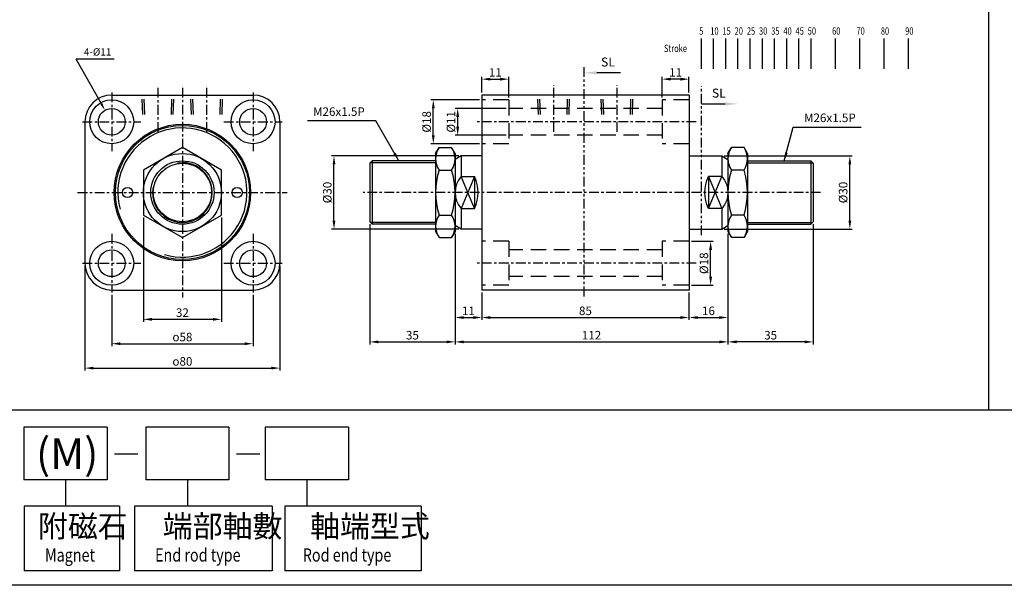
# Model space of a CAD drawing. Units: millimetres. Extents: x 924 to 2822, y 699 to 1689.
# Drawn here: x 1330 to 1734, y 699 to 931 of the extents above; entities that cross this region are included whole.
import ezdxf
from ezdxf.enums import TextEntityAlignment as Align

# ---------------------------------------------------------------- set-up
doc = ezdxf.new("R2010")
doc.units = ezdxf.units.MM
for name, pattern in [('ACISOTGB', [9, 4, -1, 1, -1, 1, -1]), ('CENTER', [7, 4, -1, 1, -1]), ('HIDDEN', [9.525, 6.35, -3.175])]:
    doc.linetypes.add(name, pattern=pattern)
for name, color, linetype in [('AM_5', 5, 'Continuous'), ('CENTER', 1, 'Continuous'), ('DIM', 5, 'Continuous'), ('HIDDEN', 3, 'Continuous'), ('LOGO', 7, 'Continuous'), ('SL', 2, 'Continuous')]:
    doc.layers.add(name, color=color, linetype=linetype)
doc.styles.add('ACISOTS', font='isocp.shx', dxfattribs={"height": 1, "bigfont": 'chineset.shx'})
doc.styles.add('CHINESET', font='simplex.shx', dxfattribs={"bigfont": 'CHINESET.SHX'})
doc.styles.add('ROMANSS', font='ROMANSS.SHX', dxfattribs={"bigfont": 'LMP'})
doc.dimstyles.new('AM_ISO', dxfattribs={"dimtxt": 3.5, "dimasz": 3.5, "dimexe": 1, "dimexo": 1, "dimgap": 1, "dimtad": 1, "dimdsep": 46, "dimtxsty": 'ROMANSS', "dimcen": 0, "dimclrd": 256, "dimclre": 256, "dimclrt": 256, "dimadec": 0, "dimazin": 2, "dimtp": 0.1, "dimtm": 0.1, "dimtfac": 0.71, "dimtmove": 0, "dimatfit": 3, "dimfxl": 0, "dimtolj": 2, "dimlwd": -1, "dimlwe": -1, "dimarcsym": 0})
doc.dimstyles.new('AM_ISO$0', dxfattribs={"dimtxt": 3.5, "dimasz": 3.5, "dimexe": 1, "dimexo": 1, "dimgap": 1, "dimtad": 1, "dimdsep": 46, "dimtxsty": 'ROMANSS', "dimcen": 0, "dimclrd": 256, "dimclre": 256, "dimclrt": 256, "dimadec": 0, "dimazin": 2, "dimtp": 0.1, "dimtm": 0.1, "dimtfac": 0.71, "dimtmove": 0, "dimatfit": 3, "dimfxl": 0, "dimtolj": 2, "dimlwd": -1, "dimlwe": -1, "dimarcsym": 0})
doc.dimstyles.new('AM_ISO$7', dxfattribs={"dimtxt": 5, "dimasz": 3.5, "dimexe": 1, "dimexo": 1, "dimgap": 1, "dimtad": 1, "dimdsep": 46, "dimtxsty": 'ROMANSS', "dimcen": 0, "dimclrd": 256, "dimclre": 256, "dimclrt": 256, "dimadec": 0, "dimazin": 2, "dimtp": 0.1, "dimtm": 0.1, "dimtfac": 0.71, "dimtmove": 0, "dimatfit": 3, "dimfxl": 0, "dimtolj": 2, "dimlwd": -1, "dimlwe": -1, "dimarcsym": 0})

# ---------------------------------------------------------------- blocks, each defined once
blk = doc.blocks.new('A$C79287183')
for p, q in [((8, 13.08), (2.5, 0)), ((8, 0), (2.5, 13.08)), ((2.5, 13.08), (8, 13.08)), ((8, 13.08), (8, 0)), ((2.5, 0), (8, 0))]:
    blk.add_line(p, q)
for centre, radius, start, end in [((9.8, 6.54), 9.8, 138.1503, 221.8497), ((-5.5, 6.54), 15, 334.1581, 25.8419)]:
    blk.add_arc(centre, radius, start, end)
blk = doc.blocks.new('*D47')
at = {"layer": 'AM_5'}
for p, q in [((1381.01, 849.94), (1381.01, 807.18)), ((1413.01, 849.94), (1413.01, 807.18)), ((1384.51, 808.18), (1409.51, 808.18))]:
    blk.add_line(p, q, dxfattribs=at)
for points in [[(1384.51, 808.76), (1384.51, 807.6), (1381.01, 808.18)], [(1409.51, 808.76), (1409.51, 807.6), (1413.01, 808.18)]]:
    blk.add_solid(points, dxfattribs=at)
at = {"layer": 'Defpoints', "color": 0}
for p in [(1381.01, 850.94), (1413.01, 850.94), (1413.01, 808.18)]:
    blk.add_point(p, dxfattribs=at)
at = {"layer": 'AM_5', "insert": (1397.01, 810.93), "char_height": 3.5, "attachment_point": 5, "style": 'ROMANSS'}
blk.add_mtext('\\A2;32', dxfattribs=at)
blk = doc.blocks.new('*D48')
at = {"layer": 'AM_5'}
for p, q in [((1368.01, 818.18), (1368.01, 797.18)), ((1426.01, 818.18), (1426.01, 797.18)), ((1371.51, 798.18), (1422.51, 798.18))]:
    blk.add_line(p, q, dxfattribs=at)
for points in [[(1371.51, 798.76), (1371.51, 797.6), (1368.01, 798.18)], [(1422.51, 798.76), (1422.51, 797.6), (1426.01, 798.18)]]:
    blk.add_solid(points, dxfattribs=at)
at = {"layer": 'Defpoints', "color": 0}
for p in [(1368.01, 819.18), (1426.01, 819.18), (1426.01, 798.18)]:
    blk.add_point(p, dxfattribs=at)
at = {"layer": 'AM_5', "insert": (1397.01, 800.93), "char_height": 3.5, "attachment_point": 5, "style": 'ROMANSS'}
blk.add_mtext('\\A2;{\\Famgdt;o}58', dxfattribs=at)
blk = doc.blocks.new('*D49')
at = {"layer": 'AM_5'}
for p, q in [((1357.01, 830.18), (1357.01, 787.18)), ((1437.01, 830.18), (1437.01, 787.18)), ((1360.51, 788.18), (1433.51, 788.18))]:
    blk.add_line(p, q, dxfattribs=at)
for points in [[(1360.51, 788.76), (1360.51, 787.6), (1357.01, 788.18)], [(1433.51, 788.76), (1433.51, 787.6), (1437.01, 788.18)]]:
    blk.add_solid(points, dxfattribs=at)
at = {"layer": 'Defpoints', "color": 0}
for p in [(1357.01, 831.18), (1437.01, 831.18), (1437.01, 788.18)]:
    blk.add_point(p, dxfattribs=at)
at = {"layer": 'AM_5', "insert": (1397.01, 790.93), "char_height": 3.5, "attachment_point": 5, "style": 'ROMANSS'}
blk.add_mtext('\\A2;{\\Famgdt;o}80', dxfattribs=at)
blk = doc.blocks.new('*D89')
at = {"layer": 'AM_5'}
for p, q in [((1529.89, 894.68), (1508.96, 894.68)), ((1509.96, 887.18), (1509.96, 891.18)), ((1529.89, 883.68), (1508.96, 883.68))]:
    blk.add_line(p, q, dxfattribs=at)
for points in [[(1509.38, 891.18), (1510.54, 891.18), (1509.96, 894.68)], [(1509.38, 887.18), (1510.54, 887.18), (1509.96, 883.68)]]:
    blk.add_solid(points, dxfattribs=at)
at = {"layer": 'Defpoints', "color": 0}
for p in [(1509.96, 894.68), (1530.89, 894.68), (1530.89, 883.68)]:
    blk.add_point(p, dxfattribs=at)
at = {"layer": 'AM_5', "insert": (1507.21, 889.18), "char_height": 3.5, "attachment_point": 5, "rotation": 90, "style": 'ROMANSS'}
blk.add_mtext('\\A2;%%c11', dxfattribs=at)
blk = doc.blocks.new('*D90')
at = {"layer": 'AM_5'}
for p, q in [((1518.89, 898.18), (1498.96, 898.18)), ((1499.96, 883.68), (1499.96, 894.68)), ((1518.89, 880.18), (1498.96, 880.18))]:
    blk.add_line(p, q, dxfattribs=at)
for points in [[(1499.38, 894.68), (1500.54, 894.68), (1499.96, 898.18)], [(1499.38, 883.68), (1500.54, 883.68), (1499.96, 880.18)]]:
    blk.add_solid(points, dxfattribs=at)
at = {"layer": 'Defpoints', "color": 0}
for p in [(1499.96, 898.18), (1519.89, 898.18), (1519.89, 880.18)]:
    blk.add_point(p, dxfattribs=at)
at = {"layer": 'AM_5', "insert": (1497.21, 889.18), "char_height": 3.5, "attachment_point": 5, "rotation": 90, "style": 'ROMANSS'}
blk.add_mtext('\\A2;%%c18', dxfattribs=at)
blk = doc.blocks.new('*D91')
at = {"layer": 'AM_5'}
for p, q in [((1519.89, 901.18), (1519.89, 907.68)), ((1523.39, 906.68), (1527.39, 906.68)), ((1530.89, 899.18), (1530.89, 907.68))]:
    blk.add_line(p, q, dxfattribs=at)
for points in [[(1523.39, 907.26), (1523.39, 906.1), (1519.89, 906.68)], [(1527.39, 907.26), (1527.39, 906.1), (1530.89, 906.68)]]:
    blk.add_solid(points, dxfattribs=at)
at = {"layer": 'Defpoints', "color": 0}
for p in [(1530.89, 906.68), (1519.89, 900.18), (1530.89, 898.18)]:
    blk.add_point(p, dxfattribs=at)
at = {"layer": 'AM_5', "insert": (1525.39, 909.43), "char_height": 3.5, "attachment_point": 5, "style": 'ROMANSS'}
blk.add_mtext('\\A2;11', dxfattribs=at)
blk = doc.blocks.new('*D92')
at = {"layer": 'AM_5'}
for p, q in [((1605.89, 840.18), (1614.76, 840.18)), ((1613.76, 825.68), (1613.76, 836.68)), ((1605.89, 822.18), (1614.76, 822.18))]:
    blk.add_line(p, q, dxfattribs=at)
for points in [[(1613.18, 836.68), (1614.35, 836.68), (1613.76, 840.18)], [(1613.18, 825.68), (1614.35, 825.68), (1613.76, 822.18)]]:
    blk.add_solid(points, dxfattribs=at)
at = {"layer": 'Defpoints', "color": 0}
for p in [(1604.89, 840.18), (1613.76, 840.18), (1604.89, 822.18)]:
    blk.add_point(p, dxfattribs=at)
at = {"layer": 'AM_5', "insert": (1611.01, 831.18), "char_height": 3.5, "attachment_point": 5, "rotation": 90, "style": 'ROMANSS'}
blk.add_mtext('\\A2;%%c18', dxfattribs=at)
blk = doc.blocks.new('*D93')
at = {"layer": 'AM_5'}
for p, q in [((1593.89, 899.18), (1593.89, 907.68)), ((1601.39, 906.68), (1597.39, 906.68)), ((1604.89, 901.18), (1604.89, 907.68))]:
    blk.add_line(p, q, dxfattribs=at)
for points in [[(1597.39, 907.26), (1597.39, 906.1), (1593.89, 906.68)], [(1601.39, 907.26), (1601.39, 906.1), (1604.89, 906.68)]]:
    blk.add_solid(points, dxfattribs=at)
at = {"layer": 'Defpoints', "color": 0}
for p in [(1593.89, 906.68), (1593.89, 898.18), (1604.89, 900.18)]:
    blk.add_point(p, dxfattribs=at)
at = {"layer": 'AM_5', "insert": (1599.39, 909.43), "char_height": 3.5, "attachment_point": 5, "style": 'ROMANSS'}
blk.add_mtext('\\A2;11', dxfattribs=at)
blk = doc.blocks.new('*D98')
at = {"layer": 'AM_5'}
for p, q in [((1510.39, 875.18), (1458.21, 875.18)), ((1459.21, 848.68), (1459.21, 871.68)), ((1510.39, 845.18), (1458.21, 845.18))]:
    blk.add_line(p, q, dxfattribs=at)
for points in [[(1458.62, 871.68), (1459.79, 871.68), (1459.21, 875.18)], [(1458.62, 848.68), (1459.79, 848.68), (1459.21, 845.18)]]:
    blk.add_solid(points, dxfattribs=at)
at = {"layer": 'Defpoints', "color": 0}
for p in [(1459.21, 875.18), (1511.39, 875.18), (1511.39, 845.18)]:
    blk.add_point(p, dxfattribs=at)
at = {"layer": 'AM_5', "insert": (1456.46, 860.18), "char_height": 3.5, "attachment_point": 5, "rotation": 90, "style": 'ROMANSS'}
blk.add_mtext('\\A2;%%c30', dxfattribs=at)
blk = doc.blocks.new('*D99')
at = {"layer": 'AM_5'}
for p, q in [((1619.39, 875.18), (1671.89, 875.18)), ((1670.89, 848.68), (1670.89, 871.68)), ((1619.39, 845.18), (1671.89, 845.18))]:
    blk.add_line(p, q, dxfattribs=at)
for points in [[(1670.31, 871.68), (1671.48, 871.68), (1670.89, 875.18)], [(1670.31, 848.68), (1671.48, 848.68), (1670.89, 845.18)]]:
    blk.add_solid(points, dxfattribs=at)
at = {"layer": 'Defpoints', "color": 0}
for p in [(1618.39, 875.18), (1670.89, 875.18), (1618.39, 845.18)]:
    blk.add_point(p, dxfattribs=at)
at = {"layer": 'AM_5', "insert": (1668.14, 860.18), "char_height": 3.5, "attachment_point": 5, "rotation": 90, "style": 'ROMANSS'}
blk.add_mtext('\\A2;%%c30', dxfattribs=at)
blk = doc.blocks.new('*D100')
at = {"layer": 'AM_5'}
for p, q in [((1655.89, 847.18), (1655.89, 797.92)), ((1620.89, 843.18), (1620.89, 797.92)), ((1652.39, 798.92), (1624.39, 798.92))]:
    blk.add_line(p, q, dxfattribs=at)
for points in [[(1624.39, 799.5), (1624.39, 798.34), (1620.89, 798.92)], [(1652.39, 799.5), (1652.39, 798.34), (1655.89, 798.92)]]:
    blk.add_solid(points, dxfattribs=at)
at = {"layer": 'Defpoints', "color": 0}
for p in [(1655.89, 848.18), (1620.89, 844.18), (1620.89, 798.92)]:
    blk.add_point(p, dxfattribs=at)
at = {"layer": 'AM_5', "insert": (1638.39, 801.67), "char_height": 3.5, "attachment_point": 5, "style": 'ROMANSS'}
blk.add_mtext('\\A2;35', dxfattribs=at)
blk = doc.blocks.new('*D101')
at = {"layer": 'AM_5'}
for p, q in [((1620.89, 843.18), (1620.89, 807.92)), ((1604.89, 819.18), (1604.89, 807.92)), ((1608.39, 808.92), (1617.39, 808.92))]:
    blk.add_line(p, q, dxfattribs=at)
for points in [[(1608.39, 809.5), (1608.39, 808.34), (1604.89, 808.92)], [(1617.39, 809.5), (1617.39, 808.34), (1620.89, 808.92)]]:
    blk.add_solid(points, dxfattribs=at)
at = {"layer": 'Defpoints', "color": 0}
for p in [(1620.89, 844.18), (1604.89, 820.18), (1620.89, 808.92)]:
    blk.add_point(p, dxfattribs=at)
at = {"layer": 'AM_5', "insert": (1612.89, 811.67), "char_height": 3.5, "attachment_point": 5, "style": 'ROMANSS'}
blk.add_mtext('\\A2;16', dxfattribs=at)
blk = doc.blocks.new('*D102')
at = {"layer": 'AM_5'}
for p, q in [((1519.89, 819.18), (1519.89, 807.92)), ((1604.89, 819.18), (1604.89, 807.92)), ((1523.39, 808.92), (1601.39, 808.92))]:
    blk.add_line(p, q, dxfattribs=at)
for points in [[(1523.39, 809.5), (1523.39, 808.34), (1519.89, 808.92)], [(1601.39, 809.5), (1601.39, 808.34), (1604.89, 808.92)]]:
    blk.add_solid(points, dxfattribs=at)
at = {"layer": 'Defpoints', "color": 0}
for p in [(1519.89, 820.18), (1604.89, 820.18), (1604.89, 808.92)]:
    blk.add_point(p, dxfattribs=at)
at = {"layer": 'AM_5', "insert": (1562.39, 811.67), "char_height": 3.5, "attachment_point": 5, "style": 'ROMANSS'}
blk.add_mtext('\\A2;85', dxfattribs=at)
blk = doc.blocks.new('*D103')
at = {"layer": 'AM_5'}
for p, q in [((1508.89, 843.18), (1508.89, 807.92)), ((1519.89, 819.18), (1519.89, 807.92)), ((1512.39, 808.92), (1516.39, 808.92))]:
    blk.add_line(p, q, dxfattribs=at)
for points in [[(1512.39, 809.5), (1512.39, 808.34), (1508.89, 808.92)], [(1516.39, 809.5), (1516.39, 808.34), (1519.89, 808.92)]]:
    blk.add_solid(points, dxfattribs=at)
at = {"layer": 'Defpoints', "color": 0}
for p in [(1508.89, 844.18), (1519.89, 820.18), (1519.89, 808.92)]:
    blk.add_point(p, dxfattribs=at)
at = {"layer": 'AM_5', "insert": (1514.39, 811.67), "char_height": 3.5, "attachment_point": 5, "style": 'ROMANSS'}
blk.add_mtext('\\A2;11', dxfattribs=at)
blk = doc.blocks.new('*D104')
at = {"layer": 'AM_5'}
for p, q in [((1473.89, 847.18), (1473.89, 797.92)), ((1508.89, 843.18), (1508.89, 797.92)), ((1477.39, 798.92), (1505.39, 798.92))]:
    blk.add_line(p, q, dxfattribs=at)
for points in [[(1477.39, 799.5), (1477.39, 798.34), (1473.89, 798.92)], [(1505.39, 799.5), (1505.39, 798.34), (1508.89, 798.92)]]:
    blk.add_solid(points, dxfattribs=at)
at = {"layer": 'Defpoints', "color": 0}
for p in [(1473.89, 848.18), (1508.89, 844.18), (1508.89, 798.92)]:
    blk.add_point(p, dxfattribs=at)
at = {"layer": 'AM_5', "insert": (1491.39, 801.67), "char_height": 3.5, "attachment_point": 5, "style": 'ROMANSS'}
blk.add_mtext('\\A2;35', dxfattribs=at)
blk = doc.blocks.new('*D105')
at = {"layer": 'AM_5'}
for p, q in [((1508.89, 843.18), (1508.89, 797.92)), ((1620.89, 843.18), (1620.89, 797.92)), ((1512.39, 798.92), (1617.39, 798.92))]:
    blk.add_line(p, q, dxfattribs=at)
for points in [[(1512.39, 799.5), (1512.39, 798.34), (1508.89, 798.92)], [(1617.39, 799.5), (1617.39, 798.34), (1620.89, 798.92)]]:
    blk.add_solid(points, dxfattribs=at)
at = {"layer": 'Defpoints', "color": 0}
for p in [(1508.89, 844.18), (1620.89, 844.18), (1620.89, 798.92)]:
    blk.add_point(p, dxfattribs=at)
at = {"layer": 'AM_5', "insert": (1564.89, 801.67), "char_height": 3.5, "attachment_point": 5, "style": 'ROMANSS'}
blk.add_mtext('\\A2;112', dxfattribs=at)
blk = doc.blocks.new('A$C4CDC6EB8')
at = {"layer": 'SL'}
blk.add_line((0, 0.69), (9.68, 0.69), dxfattribs=at)
at = {"layer": 'SL', "lineweight": 35}
blk.add_trace([(9.68, 1.38), (9.68, 0), (14.93, 0.69)], dxfattribs=at)
at = {"layer": 'SL', "insert": (4.31, 2.13), "char_height": 3.675, "attachment_point": 7, "style": 'ACISOTS'}
blk.add_mtext('SL', dxfattribs=at)
blk = doc.blocks.new('A$C48B44FB3')
at = {"layer": 'SL'}
blk.add_line((14.93, 0.69), (5.25, 0.69), dxfattribs=at)
at = {"layer": 'SL', "lineweight": 35}
blk.add_trace([(5.25, 1.38), (5.25, 0), (0, 0.69)], dxfattribs=at)
at = {"layer": 'SL', "insert": (6.97, 2.13), "char_height": 3.675, "attachment_point": 7, "style": 'ACISOTS'}
blk.add_mtext('SL', dxfattribs=at)
blk = doc.blocks.new('A$C52274AF1')
at = {"color": 4}
for p, q in [((15.37, 0), (15.37, 12.51)), ((20.37, 0), (20.37, 12.51)), ((25.37, 0), (25.37, 12.51)), ((30.37, 0), (30.37, 12.51)), ((35.37, 0), (35.37, 12.51)), ((40.37, 0), (40.37, 12.51)), ((45.37, 0), (45.37, 12.51)), ((50.37, 0), (50.37, 12.51)), ((55.37, 0), (55.37, 12.51)), ((60.37, 0), (60.37, 12.51)), ((70.37, 0), (70.37, 12.51)), ((80.37, 0), (80.37, 12.51)), ((90.37, 0), (90.37, 12.51)), ((100.37, 0), (100.37, 12.51))]:
    blk.add_line(p, q, dxfattribs=at)
at = {"color": 4, "style": 'CHINESET', "width": 0.75}
for s, p in [('5', (14.49, 14.01)), ('10', (19, 14.01)), ('15', (24, 14.01)), ('20', (29, 14.01)), ('25', (34, 14.01)), ('30', (39, 14.01)), ('35', (44, 14.01)), ('40', (49, 14.01)), ('45', (54, 14.01)), ('50', (59, 14.01)), ('60', (69, 14.01)), ('70', (79, 14.01)), ('80', (89, 14.01)), ('90', (99, 14.01)), ('Stroke', (0, 6.9))]:
    blk.add_text(s, height=3, dxfattribs=at).set_placement(p)

msp = doc.modelspace()

# ---------------------------------------------------------------- linework, layer by layer
at = {"linetype": 'Continuous'}
for p, q in [((1368.006, 900.179), (1426.006, 900.179)), ((1357.006, 889.179), (1357.006, 831.179)), ((1437.006, 889.179), (1437.006, 831.179)), ((1368.006, 820.179), (1426.006, 820.179))]:
    msp.add_line(p, q, dxfattribs=at)
for p, q in [((1519.894, 900.179), (1519.894, 820.179)), ((1604.894, 900.179), (1519.894, 900.179)), ((1604.894, 900.179), (1604.894, 820.179)), ((1500.894, 876.179), (1502.323, 878.654)), ((1502.323, 878.654), (1507.465, 878.654)), ((1508.894, 876.179), (1507.465, 878.654)), ((1620.894, 876.179), (1622.323, 878.654)), ((1627.465, 878.654), (1622.323, 878.654)), ((1628.894, 876.179), (1627.465, 878.654)), ((1474.894, 873.179), (1473.894, 872.179)), ((1500.894, 873.179), (1474.894, 873.179)), ((1474.894, 873.179), (1474.894, 847.179)), ((1500.894, 876.179), (1500.894, 844.179)), ((1508.894, 876.179), (1508.894, 844.179)), ((1511.394, 875.179), (1508.894, 873.735)), ((1511.394, 875.179), (1511.394, 866.717)), ((1519.894, 875.179), (1511.394, 875.179)), ((1604.894, 875.179), (1618.394, 875.179)), ((1618.394, 875.179), (1618.394, 866.717)), ((1618.394, 875.179), (1620.894, 873.735)), ((1620.894, 876.179), (1620.894, 844.179)), ((1628.894, 876.179), (1628.894, 844.179)), ((1628.894, 873.179), (1654.894, 873.179)), ((1654.894, 873.179), (1654.894, 847.179)), ((1654.894, 873.179), (1655.894, 872.179)), ((1473.894, 872.179), (1473.894, 848.179)), ((1502.323, 869.416), (1507.465, 869.416)), ((1627.465, 869.416), (1622.323, 869.416)), ((1655.894, 872.179), (1655.894, 848.179)), ((1511.394, 853.64), (1511.394, 845.179)), ((1618.394, 853.64), (1618.394, 845.179)), ((1502.323, 850.941), (1507.465, 850.941)), ((1627.465, 850.941), (1622.323, 850.941)), ((1473.894, 848.179), (1474.894, 847.179)), ((1500.894, 847.179), (1474.894, 847.179)), ((1511.394, 845.179), (1508.894, 846.622)), ((1519.894, 845.179), (1511.394, 845.179)), ((1604.894, 845.179), (1618.394, 845.179)), ((1618.394, 845.179), (1620.894, 846.622)), ((1628.894, 847.179), (1654.894, 847.179)), ((1655.894, 848.179), (1654.894, 847.179)), ((1500.894, 844.179), (1502.323, 841.703)), ((1502.323, 841.703), (1507.465, 841.703)), ((1508.894, 844.179), (1507.465, 841.703)), ((1620.894, 844.179), (1622.323, 841.703)), ((1627.465, 841.703), (1622.323, 841.703)), ((1628.894, 844.179), (1627.465, 841.703)), ((1604.894, 820.179), (1519.894, 820.179))]:
    msp.add_line(p, q)
at = {"color": 2}
for p, q in [((1500.894, 872.429), (1474.144, 872.429)), ((1628.894, 872.429), (1655.644, 872.429)), ((1500.894, 847.929), (1474.144, 847.929)), ((1628.894, 847.929), (1655.644, 847.929))]:
    msp.add_line(p, q, dxfattribs=at)
msp.add_lwpolyline([(1413.006, 850.941), (1413.006, 869.416), (1397.006, 878.654), (1381.006, 869.416), (1381.006, 850.941), (1397.006, 841.703)], close=True)
at = {"linetype": 'Continuous'}
for centre, radius in [((1368.006, 889.179), 9), ((1426.006, 889.179), 9), ((1368.006, 889.179), 5.5), ((1426.006, 889.179), 5.5), ((1397.006, 860.179), 28), ((1397.006, 860.179), 27.5), ((1397.006, 860.179), 16), ((1397.006, 860.179), 13), ((1397.006, 860.179), 12), ((1374.506, 860.179), 2.1), ((1419.506, 860.179), 2.1), ((1368.006, 831.179), 9), ((1368.006, 831.179), 5.5), ((1426.006, 831.179), 9), ((1426.006, 831.179), 5.5)]:
    msp.add_circle(centre, radius, dxfattribs=at)
for centre, start, end in [((1368.006, 889.179), 90, 180), ((1426.006, 889.179), 0, 90), ((1368.006, 831.179), 180, 270), ((1426.006, 831.179), 270, 0)]:
    msp.add_arc(centre, 11, start, end, dxfattribs=at)
at = {"color": 2, "linetype": 'Continuous'}
for radius, start, end in [(26.5, 253.98848, 195.03498), (12.25, 169.92367, 99.75863)]:
    msp.add_arc((1397.006, 860.179), radius, start, end, dxfattribs=at)
for centre, radius, start, end in [((1509.072, 874.035), 8.179, 145.61575, 214.38425), ((1500.715, 874.035), 8.179, 325.61575, 34.38425), ((1629.072, 874.035), 8.179, 145.61575, 214.38425), ((1620.715, 874.035), 8.179, 325.61575, 34.38425), ((1531.465, 860.179), 30.571, 162.41205, 197.58795), ((1478.323, 860.179), 30.571, 342.41205, 17.58795), ((1651.465, 860.179), 30.571, 162.41205, 197.58795), ((1598.323, 860.179), 30.571, 342.41205, 17.58795), ((1509.072, 846.322), 8.179, 145.61575, 214.38425), ((1500.715, 846.322), 8.179, 325.61575, 34.38425), ((1629.072, 846.322), 8.179, 145.61575, 214.38425), ((1620.715, 846.322), 8.179, 325.61575, 34.38425)]:
    msp.add_arc(centre, radius, start, end)
at = {"layer": 'CENTER', "linetype": 'CENTER'}
for p, q in [((1368.006, 901.179), (1368.006, 877.179)), ((1387.006, 885.106), (1387.006, 903.179)), ((1397.006, 903.179), (1397.006, 817.179)), ((1407.006, 885.106), (1407.006, 903.179)), ((1426.006, 901.179), (1426.006, 877.179)), ((1549.394, 885.106), (1549.394, 904.206)), ((1575.394, 885.113), (1575.394, 904.213)), ((1356.006, 889.179), (1380.006, 889.179)), ((1414.006, 889.179), (1438.006, 889.179)), ((1607.894, 889.179), (1516.894, 889.179)), ((1354.006, 860.179), (1440.006, 860.179)), ((1658.894, 860.179), (1471.206, 860.179)), ((1368.006, 843.179), (1368.006, 819.179)), ((1426.006, 843.179), (1426.006, 819.179)), ((1356.006, 831.179), (1380.006, 831.179)), ((1414.006, 831.179), (1438.006, 831.179)), ((1607.894, 831.179), (1516.894, 831.179))]:
    msp.add_line(p, q, dxfattribs=at)
at = {"layer": 'DIM'}
for p in [(1363.748, 896.535), (1368.974, 914.854)]:
    msp.add_line(p, (1353.368, 914.854), dxfattribs=at)
msp.add_solid([(1364.183, 896.781), (1363.313, 896.288), (1365.227, 893.925)], dxfattribs=at)
at = {"layer": 'HIDDEN', "linetype": 'HIDDEN'}
for p, q in [((1380.735, 892.179), (1380.456, 900.179)), ((1381.535, 892.179), (1381.256, 900.179)), ((1392.477, 892.179), (1392.756, 900.179)), ((1393.277, 892.179), (1393.556, 900.179)), ((1400.735, 892.179), (1400.456, 900.179)), ((1401.535, 892.179), (1401.256, 900.179)), ((1412.477, 892.179), (1412.756, 900.179)), ((1413.277, 892.179), (1413.556, 900.179)), ((1530.894, 898.179), (1519.894, 898.179)), ((1530.894, 898.179), (1530.894, 880.179)), ((1543.123, 892.179), (1542.844, 900.179)), ((1543.923, 892.179), (1543.644, 900.179)), ((1554.864, 892.179), (1555.144, 900.179)), ((1555.664, 892.179), (1555.944, 900.179)), ((1569.123, 892.179), (1568.844, 900.179)), ((1569.923, 892.179), (1569.644, 900.179)), ((1580.864, 892.179), (1581.144, 900.179)), ((1581.664, 892.179), (1581.944, 900.179)), ((1593.894, 898.179), (1593.894, 880.179)), ((1604.894, 898.179), (1593.894, 898.179)), ((1593.894, 894.679), (1530.894, 894.679)), ((1593.894, 883.679), (1530.894, 883.679)), ((1530.894, 880.179), (1519.894, 880.179)), ((1604.894, 880.179), (1593.894, 880.179)), ((1530.894, 840.179), (1519.894, 840.179)), ((1530.894, 840.179), (1530.894, 822.179)), ((1593.894, 836.679), (1530.894, 836.679)), ((1593.894, 840.179), (1593.894, 822.179)), ((1604.894, 840.179), (1593.894, 840.179)), ((1593.894, 825.679), (1530.894, 825.679)), ((1530.894, 822.179), (1519.894, 822.179)), ((1604.894, 822.179), (1593.894, 822.179))]:
    msp.add_line(p, q, dxfattribs=at)
at = {"layer": 'LOGO', "color": 4}
for p, q in [((1727.791, 1689.104), (1727.791, 771.104)), ((1366.059, 763.894), (1331.915, 763.894)), ((1331.915, 763.894), (1331.915, 742.297)), ((1366.059, 763.894), (1366.059, 742.297)), ((1416.111, 763.894), (1381.968, 763.894)), ((1381.968, 763.894), (1381.968, 742.297)), ((1416.111, 763.894), (1416.111, 742.297)), ((1465.165, 763.894), (1431.021, 763.894)), ((1431.021, 763.894), (1431.021, 742.297)), ((1465.165, 763.894), (1465.165, 742.297)), ((1366.059, 742.297), (1331.915, 742.297)), ((1348.987, 742.297), (1348.987, 731.499)), ((1416.111, 742.297), (1381.968, 742.297)), ((1399.04, 742.297), (1399.04, 731.499)), ((1465.165, 742.297), (1431.021, 742.297)), ((1448.093, 742.297), (1448.093, 731.499)), ((1332.099, 731.499), (1332.099, 705.103)), ((1371.197, 731.499), (1332.099, 731.499)), ((1371.197, 731.499), (1371.197, 705.103)), ((1377.281, 731.499), (1377.281, 705.103)), ((1433.794, 731.499), (1377.281, 731.499)), ((1433.794, 731.499), (1433.794, 705.103)), ((1438.981, 731.499), (1438.981, 705.103)), ((1494.985, 731.499), (1438.981, 731.499)), ((1494.985, 731.499), (1494.985, 705.103)), ((1371.197, 705.103), (1332.099, 705.103)), ((1433.794, 705.103), (1377.281, 705.103)), ((1494.985, 705.103), (1438.981, 705.103))]:
    msp.add_line(p, q, dxfattribs=at)
at = {"layer": 'LOGO', "linetype": 'Continuous'}
for p, q in [((1369.131, 753.019), (1378.667, 753.019)), ((1419.183, 753.019), (1428.72, 753.019))]:
    msp.add_line(p, q, dxfattribs=at)
at = {"layer": 'LOGO', "color": 4}
for points in [[(924.276, 771.093), (2822.206, 771.093), (2822.206, 1689.104), (924.276, 1689.104)], [(924.276, 771.093), (2822.206, 771.093), (2822.206, 699.104), (924.276, 699.104)]]:
    msp.add_lwpolyline(points, close=True, dxfattribs=at)
at = {"layer": 'SL', "linetype": 'ACISOTGB'}
for p, q in [((1561.81, 817.6), (1561.81, 911.6)), ((1609.988, 842.651), (1609.988, 903.79))]:
    msp.add_line(p, q, dxfattribs=at)

# ---------------------------------------------------------------- block references
for name, p in [('A$C52274AF1', (1594.619, 910.903)), ('A$C48B44FB3', (1561.81, 908.597)), ('A$C4CDC6EB8', (1609.988, 895.851)), ('A$C79287183', (1508.894, 853.64))]:
    msp.add_blockref(name, p)
at = {"xscale": -1}
msp.add_blockref('A$C79287183', (1620.894, 853.64), dxfattribs=at)

# ---------------------------------------------------------------- texts
at = {"layer": 'AM_5', "char_height": 3.5, "style": 'ROMANSS'}
for insert, attachment_point in [((1471.831, 890.522), 9), ((1652.103, 887.979), 7)]:
    msp.add_mtext('M26x1.5P', dxfattribs=dict(at, insert=insert, attachment_point=attachment_point))
at = {"layer": 'DIM', "style": 'ROMANSS'}
msp.add_text('4-%%c11', height=3, dxfattribs=at).set_placement((1367.855, 917.854), align=Align.MIDDLE_RIGHT)
at = {"layer": 'LOGO', "linetype": 'Continuous', "style": 'CHINESET'}
msp.add_text('(M)', height=12.6, dxfattribs=at).set_placement((1336.935, 746.806))
at = {"layer": 'LOGO', "style": 'CHINESET'}
for s, p in [('附磁石', (1337.718, 718.839, 471.808)), ('端部軸數', (1388.95, 718.839, 471.808)), ('軸端型式', (1449.411, 718.839, 471.808))]:
    msp.add_text(s, height=9, dxfattribs=at).set_placement(p)
at = {"layer": 'LOGO', "linetype": 'Continuous', "style": 'CHINESET', "width": 0.8}
for s, p in [('Magnet', (1340.598, 708.829, 471.808)), ('End rod type', (1385.78, 708.829, 471.808)), ('Rod end type', (1446.404, 708.829, 471.808))]:
    msp.add_text(s, height=5.4, dxfattribs=at).set_placement(p)

# ---------------------------------------------------------------- dimensions: what is measured, and where the dimension line sits
at = {"layer": 'AM_5'}
for base, p1, p2, override, picture, middle in [((1530.894, 906.679), (1519.894, 900.179), (1530.894, 898.179), {"dimscale": 1, "dimlfac": 1}, '*D91', (1525.394, 909.429)), ((1593.894, 906.679), (1604.894, 900.179), (1593.894, 898.179), {"dimscale": 1, "dimlfac": 1}, '*D93', (1599.394, 909.429)), ((1508.894, 798.919), (1473.894, 848.179), (1508.894, 844.179), {"dimscale": 1, "dimlfac": 1, "dimtix": 1}, '*D104', (1491.394, 801.669)), ((1519.894, 808.919), (1508.894, 844.179), (1519.894, 820.179), {"dimscale": 1, "dimlfac": 1, "dimtix": 1}, '*D103', (1514.394, 811.669)), ((1620.894, 808.919), (1604.894, 820.179), (1620.894, 844.179), {"dimscale": 1, "dimlfac": 1, "dimtix": 1}, '*D101', (1612.894, 811.669)), ((1604.894, 808.919), (1519.894, 820.179), (1604.894, 820.179), {"dimscale": 1, "dimlfac": 1, "dimtix": 1}, '*D102', (1562.394, 811.669))]:
    dim = msp.add_linear_dim(base=base, p1=p1, p2=p2, dimstyle='AM_ISO$0', override=override, dxfattribs=at)
    dim.commit()
    dim.dimension.update_dxf_attribs({"geometry": picture, "text_midpoint": middle})
for base, p1, p2, picture, middle in [((1499.962, 898.179), (1519.894, 880.179), (1519.894, 898.179), '*D90', (1497.212, 889.179)), ((1509.962, 894.679), (1530.894, 883.679), (1530.894, 894.679), '*D89', (1507.212, 889.179)), ((1459.206, 875.179), (1511.394, 845.179), (1511.394, 875.179), '*D98', (1456.456, 860.179)), ((1670.894, 875.179), (1618.394, 845.179), (1618.394, 875.179), '*D99', (1668.144, 860.179)), ((1613.765, 840.179), (1604.894, 822.179), (1604.894, 840.179), '*D92', (1611.015, 831.179))]:
    dim = msp.add_linear_dim(base=base, p1=p1, p2=p2, angle=90, text='%%c<>', dimstyle='AM_ISO$0', override={"dimscale": 1, "dimlfac": 1}, dxfattribs=at)
    dim.commit()
    dim.dimension.update_dxf_attribs({"geometry": picture, "text_midpoint": middle})
dim = msp.add_linear_dim(base=(1413.006, 808.179), p1=(1381.006, 850.941), p2=(1413.006, 850.941), dimstyle='AM_ISO', dxfattribs=at)
dim.commit()
dim.dimension.update_dxf_attribs({"geometry": '*D47', "text_midpoint": (1397.006, 808.179), "dimtype": 160})
for p1, override, picture, middle in [((1655.894, 848.179), {"dimtix": 1}, '*D100', (1638.394, 801.669)), ((1508.894, 844.179), {"dimscale": 1, "dimlfac": 1}, '*D105', (1564.894, 801.669))]:
    dim = msp.add_linear_dim(base=(1620.894, 798.919), p1=p1, p2=(1620.894, 844.179), angle=0, dimstyle='AM_ISO$0', override=override, dxfattribs=at)
    dim.commit()
    dim.dimension.update_dxf_attribs({"geometry": picture, "text_midpoint": middle})
for base, p1, p2, picture, middle in [((1437.006, 788.179), (1357.006, 831.179), (1437.006, 831.179), '*D49', (1397.006, 790.929)), ((1426.006, 798.179), (1368.006, 819.179), (1426.006, 819.179), '*D48', (1397.006, 800.929))]:
    dim = msp.add_linear_dim(base=base, p1=p1, p2=p2, text='{\\Famgdt;o}<>', dimstyle='AM_ISO$0', override={"dimscale": 1, "dimlfac": 1}, dxfattribs=at)
    dim.commit()
    dim.dimension.update_dxf_attribs({"geometry": picture, "text_midpoint": middle})

# ---------------------------------------------------------------- leaders
at = {"layer": 'AM_5', "annotation_type": 0, "has_hookline": 1, "text_width": 23.5}
for points, override, hookline_direction in [([(1485.831, 873.179), (1476.331, 889.522), (1472.831, 889.522)], {"dimgap": 1, "dimtad": 1}, 1), ([(1643.957, 873.179), (1647.603, 886.979), (1651.103, 886.979)], {"dimtxt": 3.5}, 0)]:
    msp.add_leader(points, dimstyle='AM_ISO$7', override=override, dxfattribs=dict(at, hookline_direction=hookline_direction))

doc.saveas('drawing.dxf')
